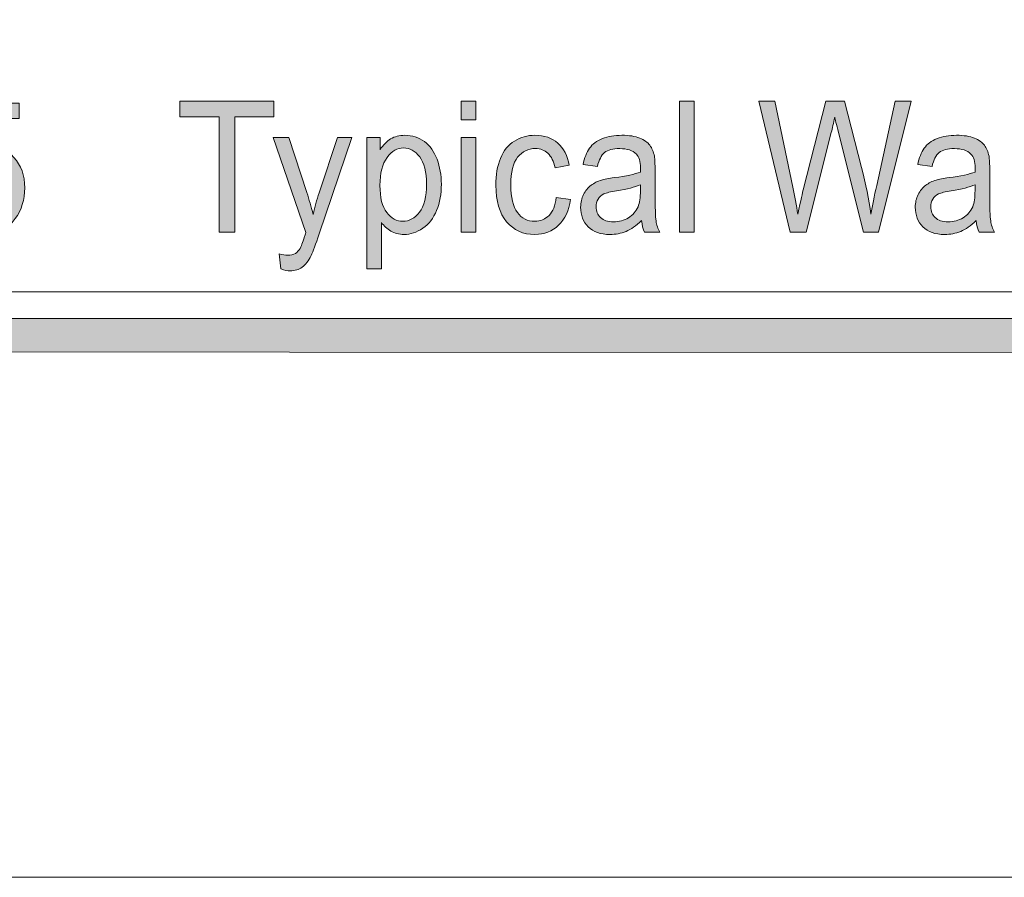
# Model space of a CAD drawing. Units: inches. Extents: x -1 to 8.5, y -11 to 0.6.
# Drawn here: x 5.8 to 6.5, y -11 to -10.4 of the extents above; entities that cross this region are included whole.
import ezdxf

# ---------------------------------------------------------------- set-up
doc = ezdxf.new("R2010")
doc.units = ezdxf.units.IN
doc.header["$MEASUREMENT"] = 0
doc.layers.add('Layer 1', color=7, linetype='Continuous', lineweight=0)

# ---------------------------------------------------------------- blocks, each defined once
blk = doc.blocks.new('Block_28')
at = {"layer": 'Layer 1'}
h = blk.add_hatch(color=7, dxfattribs=at)
h.dxf.hatch_style = 2
edge = h.paths.add_edge_path()
edge.add_spline(control_points=[(5.9501, -10.53749), (5.9501, -10.53749), (5.9501, -10.45463), (5.9501, -10.45463), (5.9501, -10.45463), (5.92209, -10.45463), (5.92209, -10.45463), (5.92209, -10.45463), (5.92209, -10.44354), (5.92209, -10.44354), (5.92209, -10.44354), (5.98947, -10.44354), (5.98947, -10.44354), (5.98947, -10.44354), (5.98947, -10.45463), (5.98947, -10.45463), (5.98947, -10.45463), (5.96134, -10.45463), (5.96134, -10.45463), (5.96134, -10.45463), (5.96134, -10.53749), (5.96134, -10.53749), (5.96134, -10.53749), (5.9501, -10.53749), (5.9501, -10.53749)], knot_values=[0, 0, 0, 0, 1, 1, 1, 2, 2, 2, 3, 3, 3, 4, 4, 4, 5, 5, 5, 6, 6, 6, 7, 7, 7, 8, 8, 8, 8], degree=3, periodic=0)
h = blk.add_hatch(color=7, dxfattribs=at)
h.dxf.hatch_style = 2
edge = h.paths.add_edge_path()
edge.add_spline(control_points=[(6.12385, -10.53749), (6.12385, -10.53749), (6.12385, -10.46943), (6.12385, -10.46943), (6.12385, -10.46943), (6.13429, -10.46943), (6.13429, -10.46943), (6.13429, -10.46943), (6.13429, -10.53749), (6.13429, -10.53749), (6.13429, -10.53749), (6.12385, -10.53749), (6.12385, -10.53749)], knot_values=[0, 0, 0, 0, 1, 1, 1, 2, 2, 2, 3, 3, 3, 4, 4, 4, 4], degree=3, periodic=0)
edge = h.paths.add_edge_path()
edge.add_spline(control_points=[(6.12385, -10.4568), (6.12385, -10.4568), (6.12385, -10.44354), (6.12385, -10.44354), (6.12385, -10.44354), (6.13429, -10.44354), (6.13429, -10.44354), (6.13429, -10.44354), (6.13429, -10.4568), (6.13429, -10.4568), (6.13429, -10.4568), (6.12385, -10.4568), (6.12385, -10.4568)], knot_values=[0, 0, 0, 0, 1, 1, 1, 2, 2, 2, 3, 3, 3, 4, 4, 4, 4], degree=3, periodic=0)
h = blk.add_hatch(color=7, dxfattribs=at)
h.dxf.hatch_style = 2
edge = h.paths.add_edge_path()
edge.add_spline(control_points=[(6.28046, -10.53749), (6.28046, -10.53749), (6.28046, -10.44354), (6.28046, -10.44354), (6.28046, -10.44354), (6.29091, -10.44354), (6.29091, -10.44354), (6.29091, -10.44354), (6.29091, -10.53749), (6.29091, -10.53749), (6.29091, -10.53749), (6.28046, -10.53749), (6.28046, -10.53749)], knot_values=[0, 0, 0, 0, 1, 1, 1, 2, 2, 2, 3, 3, 3, 4, 4, 4, 4], degree=3, periodic=0)
h = blk.add_hatch(color=7, dxfattribs=at)
h.dxf.hatch_style = 2
edge = h.paths.add_edge_path()
edge.add_spline(control_points=[(6.3597, -10.53749), (6.3597, -10.53749), (6.33714, -10.44354), (6.33714, -10.44354), (6.33714, -10.44354), (6.34869, -10.44354), (6.34869, -10.44354), (6.34869, -10.44354), (6.36161, -10.50513), (6.36161, -10.50513), (6.36301, -10.51158), (6.3642, -10.51799), (6.36521, -10.52435), (6.36738, -10.51431), (6.36865, -10.50852), (6.36903, -10.50699), (6.36903, -10.50699), (6.38521, -10.44354), (6.38521, -10.44354), (6.38521, -10.44354), (6.39878, -10.44354), (6.39878, -10.44354), (6.39878, -10.44354), (6.41096, -10.49109), (6.41096, -10.49109), (6.41401, -10.50289), (6.41622, -10.51397), (6.41756, -10.52435), (6.41865, -10.51842), (6.42006, -10.5116), (6.42179, -10.50391), (6.42179, -10.50391), (6.43514, -10.44354), (6.43514, -10.44354), (6.43514, -10.44354), (6.44644, -10.44354), (6.44644, -10.44354), (6.44644, -10.44354), (6.42314, -10.53749), (6.42314, -10.53749), (6.42314, -10.53749), (6.41229, -10.53749), (6.41229, -10.53749), (6.41229, -10.53749), (6.39437, -10.4659), (6.39437, -10.4659), (6.39286, -10.45992), (6.39198, -10.45624), (6.39171, -10.45487), (6.39081, -10.4592), (6.38999, -10.46288), (6.38921, -10.4659), (6.38921, -10.4659), (6.37118, -10.53749), (6.37118, -10.53749), (6.37118, -10.53749), (6.3597, -10.53749), (6.3597, -10.53749)], knot_values=[0, 0, 0, 0, 1, 1, 1, 2, 2, 2, 3, 3, 3, 4, 4, 4, 5, 5, 5, 6, 6, 6, 7, 7, 7, 8, 8, 8, 9, 9, 9, 10, 10, 10, 11, 11, 11, 12, 12, 12, 13, 13, 13, 14, 14, 14, 15, 15, 15, 16, 16, 16, 17, 17, 17, 18, 18, 18, 19, 19, 19, 19], degree=3, periodic=0)
h = blk.add_hatch(color=7, dxfattribs=at)
h.dxf.hatch_style = 2
edge = h.paths.add_edge_path()
edge.add_spline(control_points=[(5.75435, -10.51289), (5.75435, -10.51289), (5.76531, -10.51185), (5.76531, -10.51185), (5.76613, -10.51775), (5.76801, -10.52219), (5.77097, -10.52515), (5.77393, -10.52812), (5.77749, -10.52961), (5.78167, -10.52961), (5.78669, -10.52961), (5.79095, -10.52752), (5.79442, -10.52333), (5.79791, -10.51914), (5.79964, -10.51359), (5.79964, -10.50666), (5.79964, -10.50008), (5.79797, -10.4949), (5.79462, -10.49109), (5.79129, -10.48729), (5.78691, -10.48539), (5.78149, -10.48539), (5.77813, -10.48539), (5.77509, -10.48623), (5.77239, -10.48792), (5.76968, -10.48961), (5.76756, -10.49179), (5.76602, -10.49449), (5.76602, -10.49449), (5.75621, -10.49308), (5.75621, -10.49308), (5.75621, -10.49308), (5.76444, -10.44482), (5.76444, -10.44482), (5.76444, -10.44482), (5.80672, -10.44482), (5.80672, -10.44482), (5.80672, -10.44482), (5.80672, -10.45584), (5.80672, -10.45584), (5.80672, -10.45584), (5.7728, -10.45584), (5.7728, -10.45584), (5.7728, -10.45584), (5.76822, -10.48109), (5.76822, -10.48109), (5.77332, -10.47716), (5.77867, -10.47519), (5.78427, -10.47519), (5.79169, -10.47519), (5.79796, -10.47804), (5.80306, -10.48372), (5.80817, -10.48941), (5.81072, -10.4967), (5.81072, -10.50564), (5.81072, -10.51415), (5.80847, -10.52148), (5.804, -10.52768), (5.79854, -10.53529), (5.7911, -10.53909), (5.78167, -10.53909), (5.77394, -10.53909), (5.76763, -10.5367), (5.76274, -10.53191), (5.75785, -10.52713), (5.75506, -10.52078), (5.75435, -10.51289)], knot_values=[0, 0, 0, 0, 1, 1, 1, 2, 2, 2, 3, 3, 3, 4, 4, 4, 5, 5, 5, 6, 6, 6, 7, 7, 7, 8, 8, 8, 9, 9, 9, 10, 10, 10, 11, 11, 11, 12, 12, 12, 13, 13, 13, 14, 14, 14, 15, 15, 15, 16, 16, 16, 17, 17, 17, 18, 18, 18, 19, 19, 19, 20, 20, 20, 21, 21, 21, 22, 22, 22, 22], degree=3, periodic=0)
h = blk.add_hatch(color=7, dxfattribs=at)
h.dxf.hatch_style = 2
edge = h.paths.add_edge_path()
edge.add_spline(control_points=[(5.99447, -10.56371), (5.99447, -10.56371), (5.9933, -10.55287), (5.9933, -10.55287), (5.99559, -10.55355), (5.99757, -10.5539), (5.99928, -10.5539), (6.0016, -10.5539), (6.00346, -10.55347), (6.00484, -10.55261), (6.00624, -10.55176), (6.00738, -10.55056), (6.00826, -10.54902), (6.00892, -10.54787), (6.00998, -10.545), (6.01146, -10.54043), (6.01165, -10.53979), (6.01196, -10.53886), (6.01238, -10.53761), (6.01238, -10.53761), (5.98901, -10.46943), (5.98901, -10.46943), (5.98901, -10.46943), (6.00026, -10.46943), (6.00026, -10.46943), (6.00026, -10.46943), (6.01308, -10.50884), (6.01308, -10.50884), (6.01474, -10.51383), (6.01622, -10.5191), (6.01754, -10.5246), (6.01874, -10.51931), (6.02017, -10.51415), (6.02184, -10.5091), (6.02184, -10.5091), (6.03499, -10.46943), (6.03499, -10.46943), (6.03499, -10.46943), (6.04544, -10.46943), (6.04544, -10.46943), (6.04544, -10.46943), (6.02201, -10.53864), (6.02201, -10.53864), (6.01949, -10.54612), (6.01754, -10.55127), (6.01615, -10.55409), (6.0143, -10.55789), (6.01217, -10.56068), (6.00978, -10.56245), (6.00738, -10.56422), (6.00452, -10.5651), (6.00119, -10.5651), (5.99919, -10.5651), (5.99693, -10.56464), (5.99447, -10.56371)], knot_values=[0, 0, 0, 0, 1, 1, 1, 2, 2, 2, 3, 3, 3, 4, 4, 4, 5, 5, 5, 6, 6, 6, 7, 7, 7, 8, 8, 8, 9, 9, 9, 10, 10, 10, 11, 11, 11, 12, 12, 12, 13, 13, 13, 14, 14, 14, 15, 15, 15, 16, 16, 16, 17, 17, 17, 18, 18, 18, 18], degree=3, periodic=0)
h = blk.add_hatch(color=7, dxfattribs=at)
h.dxf.hatch_style = 2
edge = h.paths.add_edge_path()
edge.add_spline(control_points=[(6.06554, -10.50384), (6.06554, -10.5126), (6.06714, -10.51907), (6.07035, -10.52326), (6.07355, -10.52745), (6.07745, -10.52954), (6.082, -10.52954), (6.08664, -10.52954), (6.09062, -10.52737), (6.09393, -10.52304), (6.09722, -10.5187), (6.09888, -10.51198), (6.09888, -10.50289), (6.09888, -10.49421), (6.09726, -10.48771), (6.09403, -10.4834), (6.09081, -10.47909), (6.08695, -10.47693), (6.08247, -10.47693), (6.07802, -10.47693), (6.0741, -10.47922), (6.07067, -10.48382), (6.06725, -10.4884), (6.06554, -10.49509), (6.06554, -10.50384)], knot_values=[0, 0, 0, 0, 1, 1, 1, 2, 2, 2, 3, 3, 3, 4, 4, 4, 5, 5, 5, 6, 6, 6, 7, 7, 7, 8, 8, 8, 8], degree=3, periodic=0)
edge = h.paths.add_edge_path()
edge.add_spline(control_points=[(6.05608, -10.56357), (6.05608, -10.56357), (6.05608, -10.46943), (6.05608, -10.46943), (6.05608, -10.46943), (6.06559, -10.46943), (6.06559, -10.46943), (6.06559, -10.46943), (6.06559, -10.47827), (6.06559, -10.47827), (6.06783, -10.47481), (6.07037, -10.47222), (6.07319, -10.47049), (6.07601, -10.46875), (6.07943, -10.4679), (6.08346, -10.4679), (6.0887, -10.4679), (6.09334, -10.46939), (6.09737, -10.47237), (6.10139, -10.47537), (6.10442, -10.47959), (6.10647, -10.48504), (6.10852, -10.49048), (6.10955, -10.49645), (6.10955, -10.50294), (6.10955, -10.50991), (6.10841, -10.51618), (6.10616, -10.52176), (6.1039, -10.52733), (6.10061, -10.5316), (6.0963, -10.53457), (6.09199, -10.53754), (6.08746, -10.53902), (6.0827, -10.53902), (6.07922, -10.53902), (6.0761, -10.53822), (6.07334, -10.53659), (6.07057, -10.53497), (6.06831, -10.53292), (6.06653, -10.53044), (6.06653, -10.53044), (6.06653, -10.56357), (6.06653, -10.56357), (6.06653, -10.56357), (6.05608, -10.56357), (6.05608, -10.56357)], knot_values=[0, 0, 0, 0, 1, 1, 1, 2, 2, 2, 3, 3, 3, 4, 4, 4, 5, 5, 5, 6, 6, 6, 7, 7, 7, 8, 8, 8, 9, 9, 9, 10, 10, 10, 11, 11, 11, 12, 12, 12, 13, 13, 13, 14, 14, 14, 15, 15, 15, 15], degree=3, periodic=0)
h = blk.add_hatch(color=7, dxfattribs=at)
h.dxf.hatch_style = 2
edge = h.paths.add_edge_path()
edge.add_spline(control_points=[(6.19202, -10.51256), (6.19202, -10.51256), (6.20227, -10.51404), (6.20227, -10.51404), (6.20116, -10.52185), (6.19828, -10.52797), (6.19367, -10.53239), (6.18905, -10.53681), (6.18338, -10.53902), (6.17665, -10.53902), (6.16821, -10.53902), (6.16144, -10.53598), (6.15632, -10.52989), (6.1512, -10.5238), (6.14864, -10.51508), (6.14864, -10.50372), (6.14864, -10.49637), (6.14974, -10.48994), (6.15195, -10.48443), (6.15415, -10.47891), (6.1575, -10.47479), (6.162, -10.47202), (6.1665, -10.46927), (6.17141, -10.4679), (6.1767, -10.4679), (6.18339, -10.4679), (6.18886, -10.46977), (6.19312, -10.4735), (6.19736, -10.47724), (6.20009, -10.48254), (6.20129, -10.48942), (6.20129, -10.48942), (6.19115, -10.49116), (6.19115, -10.49116), (6.19017, -10.48659), (6.18846, -10.48314), (6.18601, -10.48083), (6.18355, -10.47853), (6.1806, -10.47738), (6.17711, -10.47738), (6.17185, -10.47738), (6.16758, -10.47947), (6.16429, -10.48363), (6.16101, -10.48779), (6.15937, -10.49438), (6.15937, -10.50339), (6.15937, -10.51253), (6.16096, -10.51918), (6.16412, -10.52333), (6.16729, -10.52747), (6.17143, -10.52954), (6.17653, -10.52954), (6.18062, -10.52954), (6.18405, -10.52816), (6.18679, -10.52538), (6.18953, -10.5226), (6.19128, -10.51832), (6.19202, -10.51256)], knot_values=[0, 0, 0, 0, 1, 1, 1, 2, 2, 2, 3, 3, 3, 4, 4, 4, 5, 5, 5, 6, 6, 6, 7, 7, 7, 8, 8, 8, 9, 9, 9, 10, 10, 10, 11, 11, 11, 12, 12, 12, 13, 13, 13, 14, 14, 14, 15, 15, 15, 16, 16, 16, 17, 17, 17, 18, 18, 18, 19, 19, 19, 19], degree=3, periodic=0)
h = blk.add_hatch(color=7, dxfattribs=at)
h.dxf.hatch_style = 2
edge = h.paths.add_edge_path()
edge.add_spline(control_points=[(6.25231, -10.50334), (6.24851, -10.50505), (6.24282, -10.5065), (6.23526, -10.50769), (6.23096, -10.50837), (6.22793, -10.50914), (6.22616, -10.51), (6.22437, -10.51085), (6.223, -10.5121), (6.22203, -10.51374), (6.22107, -10.51539), (6.22058, -10.51721), (6.22058, -10.51922), (6.22058, -10.5223), (6.22164, -10.52486), (6.22374, -10.52691), (6.22584, -10.52897), (6.22894, -10.52999), (6.23299, -10.52999), (6.23701, -10.52999), (6.24059, -10.52903), (6.24372, -10.52707), (6.24685, -10.52513), (6.24915, -10.52247), (6.25062, -10.5191), (6.25174, -10.51649), (6.25231, -10.51264), (6.25231, -10.50755), (6.25231, -10.50755), (6.25231, -10.50334), (6.25231, -10.50334)], knot_values=[0, 0, 0, 0, 1, 1, 1, 2, 2, 2, 3, 3, 3, 4, 4, 4, 5, 5, 5, 6, 6, 6, 7, 7, 7, 8, 8, 8, 9, 9, 9, 10, 10, 10, 10], degree=3, periodic=0)
edge = h.paths.add_edge_path()
edge.add_spline(control_points=[(6.25317, -10.52909), (6.24931, -10.53273), (6.24558, -10.53529), (6.24201, -10.53678), (6.23843, -10.53828), (6.23459, -10.53902), (6.2305, -10.53902), (6.22373, -10.53902), (6.21853, -10.5372), (6.2149, -10.53354), (6.21126, -10.52989), (6.20945, -10.52523), (6.20945, -10.51954), (6.20945, -10.51621), (6.21014, -10.51317), (6.21151, -10.51042), (6.21288, -10.50766), (6.21468, -10.50545), (6.21691, -10.50378), (6.21913, -10.50212), (6.22163, -10.50085), (6.22441, -10.5), (6.22645, -10.4994), (6.22955, -10.49882), (6.23368, -10.49826), (6.24212, -10.49715), (6.24832, -10.49584), (6.25231, -10.49429), (6.25233, -10.49272), (6.25236, -10.49171), (6.25236, -10.49128), (6.25236, -10.48659), (6.25137, -10.48328), (6.2494, -10.48135), (6.24673, -10.47875), (6.24277, -10.47744), (6.23751, -10.47744), (6.2326, -10.47744), (6.22898, -10.47839), (6.22664, -10.48029), (6.2243, -10.48219), (6.22257, -10.48556), (6.22145, -10.49038), (6.22145, -10.49038), (6.21125, -10.48885), (6.21125, -10.48885), (6.21217, -10.48402), (6.2137, -10.48012), (6.21583, -10.47715), (6.21795, -10.47419), (6.22103, -10.4719), (6.22504, -10.4703), (6.22907, -10.4687), (6.23372, -10.4679), (6.23903, -10.4679), (6.24428, -10.4679), (6.24855, -10.46857), (6.25183, -10.46994), (6.25513, -10.47131), (6.25754, -10.47302), (6.25909, -10.4751), (6.26063, -10.47717), (6.26172, -10.47979), (6.26233, -10.48295), (6.26268, -10.48492), (6.26286, -10.48846), (6.26286, -10.49358), (6.26286, -10.49358), (6.26286, -10.50897), (6.26286, -10.50897), (6.26286, -10.51969), (6.26308, -10.52648), (6.26352, -10.52932), (6.26397, -10.53216), (6.26484, -10.53488), (6.26615, -10.53749), (6.26615, -10.53749), (6.25526, -10.53749), (6.25526, -10.53749), (6.25418, -10.5351), (6.25347, -10.53229), (6.25317, -10.52909)], knot_values=[0, 0, 0, 0, 1, 1, 1, 2, 2, 2, 3, 3, 3, 4, 4, 4, 5, 5, 5, 6, 6, 6, 7, 7, 7, 8, 8, 8, 9, 9, 9, 10, 10, 10, 11, 11, 11, 12, 12, 12, 13, 13, 13, 14, 14, 14, 15, 15, 15, 16, 16, 16, 17, 17, 17, 18, 18, 18, 19, 19, 19, 20, 20, 20, 21, 21, 21, 22, 22, 22, 23, 23, 23, 24, 24, 24, 25, 25, 25, 26, 26, 26, 27, 27, 27, 27], degree=3, periodic=0)
h = blk.add_hatch(color=7, dxfattribs=at)
h.dxf.hatch_style = 2
edge = h.paths.add_edge_path()
edge.add_spline(control_points=[(6.49231, -10.50334), (6.48851, -10.50505), (6.48283, -10.5065), (6.47526, -10.50769), (6.47096, -10.50837), (6.46794, -10.50914), (6.46616, -10.51), (6.46437, -10.51085), (6.463, -10.5121), (6.46204, -10.51374), (6.46107, -10.51539), (6.46058, -10.51721), (6.46058, -10.51922), (6.46058, -10.5223), (6.46164, -10.52486), (6.46375, -10.52691), (6.46585, -10.52897), (6.46894, -10.52999), (6.473, -10.52999), (6.47701, -10.52999), (6.48059, -10.52903), (6.48372, -10.52707), (6.48686, -10.52513), (6.48915, -10.52247), (6.49063, -10.5191), (6.49174, -10.51649), (6.49231, -10.51264), (6.49231, -10.50755), (6.49231, -10.50755), (6.49231, -10.50334), (6.49231, -10.50334)], knot_values=[0, 0, 0, 0, 1, 1, 1, 2, 2, 2, 3, 3, 3, 4, 4, 4, 5, 5, 5, 6, 6, 6, 7, 7, 7, 8, 8, 8, 9, 9, 9, 10, 10, 10, 10], degree=3, periodic=0)
edge = h.paths.add_edge_path()
edge.add_spline(control_points=[(6.49318, -10.52909), (6.48931, -10.53273), (6.48558, -10.53529), (6.48201, -10.53678), (6.47843, -10.53828), (6.4746, -10.53902), (6.4705, -10.53902), (6.46373, -10.53902), (6.45854, -10.5372), (6.4549, -10.53354), (6.45127, -10.52989), (6.44945, -10.52523), (6.44945, -10.51954), (6.44945, -10.51621), (6.45014, -10.51317), (6.45151, -10.51042), (6.45288, -10.50766), (6.45468, -10.50545), (6.45691, -10.50378), (6.45913, -10.50212), (6.46163, -10.50085), (6.46441, -10.5), (6.46646, -10.4994), (6.46955, -10.49882), (6.47369, -10.49826), (6.48212, -10.49715), (6.48832, -10.49584), (6.49231, -10.49429), (6.49234, -10.49272), (6.49236, -10.49171), (6.49236, -10.49128), (6.49236, -10.48659), (6.49137, -10.48328), (6.48941, -10.48135), (6.48674, -10.47875), (6.48277, -10.47744), (6.47751, -10.47744), (6.4726, -10.47744), (6.46898, -10.47839), (6.46665, -10.48029), (6.4643, -10.48219), (6.46258, -10.48556), (6.46145, -10.49038), (6.46145, -10.49038), (6.45125, -10.48885), (6.45125, -10.48885), (6.45218, -10.48402), (6.45371, -10.48012), (6.45584, -10.47715), (6.45795, -10.47419), (6.46103, -10.4719), (6.46505, -10.4703), (6.46908, -10.4687), (6.47373, -10.4679), (6.47903, -10.4679), (6.48428, -10.4679), (6.48855, -10.46857), (6.49183, -10.46994), (6.49513, -10.47131), (6.49755, -10.47302), (6.49909, -10.4751), (6.50064, -10.47717), (6.50172, -10.47979), (6.50233, -10.48295), (6.50269, -10.48492), (6.50286, -10.48846), (6.50286, -10.49358), (6.50286, -10.49358), (6.50286, -10.50897), (6.50286, -10.50897), (6.50286, -10.51969), (6.50308, -10.52648), (6.50353, -10.52932), (6.50397, -10.53216), (6.50484, -10.53488), (6.50616, -10.53749), (6.50616, -10.53749), (6.49527, -10.53749), (6.49527, -10.53749), (6.49418, -10.5351), (6.49348, -10.53229), (6.49318, -10.52909)], knot_values=[0, 0, 0, 0, 1, 1, 1, 2, 2, 2, 3, 3, 3, 4, 4, 4, 5, 5, 5, 6, 6, 6, 7, 7, 7, 8, 8, 8, 9, 9, 9, 10, 10, 10, 11, 11, 11, 12, 12, 12, 13, 13, 13, 14, 14, 14, 15, 15, 15, 16, 16, 16, 17, 17, 17, 18, 18, 18, 19, 19, 19, 20, 20, 20, 21, 21, 21, 22, 22, 22, 23, 23, 23, 24, 24, 24, 25, 25, 25, 26, 26, 26, 27, 27, 27, 27], degree=3, periodic=0)
for points, knots in [([(5.9501, -10.53749), (5.9501, -10.53749), (5.9501, -10.45463), (5.9501, -10.45463), (5.9501, -10.45463), (5.92209, -10.45463), (5.92209, -10.45463), (5.92209, -10.45463), (5.92209, -10.44354), (5.92209, -10.44354), (5.92209, -10.44354), (5.98947, -10.44354), (5.98947, -10.44354), (5.98947, -10.44354), (5.98947, -10.45463), (5.98947, -10.45463), (5.98947, -10.45463), (5.96134, -10.45463), (5.96134, -10.45463), (5.96134, -10.45463), (5.96134, -10.53749), (5.96134, -10.53749), (5.96134, -10.53749), (5.9501, -10.53749), (5.9501, -10.53749)], [0, 0, 0, 0, 1, 1, 1, 2, 2, 2, 3, 3, 3, 4, 4, 4, 5, 5, 5, 6, 6, 6, 7, 7, 7, 8, 8, 8, 8]), ([(6.12385, -10.4568), (6.12385, -10.4568), (6.12385, -10.44354), (6.12385, -10.44354), (6.12385, -10.44354), (6.13429, -10.44354), (6.13429, -10.44354), (6.13429, -10.44354), (6.13429, -10.4568), (6.13429, -10.4568), (6.13429, -10.4568), (6.12385, -10.4568), (6.12385, -10.4568)], [0, 0, 0, 0, 1, 1, 1, 2, 2, 2, 3, 3, 3, 4, 4, 4, 4]), ([(6.28046, -10.53749), (6.28046, -10.53749), (6.28046, -10.44354), (6.28046, -10.44354), (6.28046, -10.44354), (6.29091, -10.44354), (6.29091, -10.44354), (6.29091, -10.44354), (6.29091, -10.53749), (6.29091, -10.53749), (6.29091, -10.53749), (6.28046, -10.53749), (6.28046, -10.53749)], [0, 0, 0, 0, 1, 1, 1, 2, 2, 2, 3, 3, 3, 4, 4, 4, 4]), ([(6.3597, -10.53749), (6.3597, -10.53749), (6.33714, -10.44354), (6.33714, -10.44354), (6.33714, -10.44354), (6.34869, -10.44354), (6.34869, -10.44354), (6.34869, -10.44354), (6.36161, -10.50513), (6.36161, -10.50513), (6.36301, -10.51158), (6.3642, -10.51799), (6.36521, -10.52435), (6.36738, -10.51431), (6.36865, -10.50852), (6.36903, -10.50699), (6.36903, -10.50699), (6.38521, -10.44354), (6.38521, -10.44354), (6.38521, -10.44354), (6.39878, -10.44354), (6.39878, -10.44354), (6.39878, -10.44354), (6.41096, -10.49109), (6.41096, -10.49109), (6.41401, -10.50289), (6.41622, -10.51397), (6.41756, -10.52435), (6.41865, -10.51842), (6.42006, -10.5116), (6.42179, -10.50391), (6.42179, -10.50391), (6.43514, -10.44354), (6.43514, -10.44354), (6.43514, -10.44354), (6.44644, -10.44354), (6.44644, -10.44354), (6.44644, -10.44354), (6.42314, -10.53749), (6.42314, -10.53749), (6.42314, -10.53749), (6.41229, -10.53749), (6.41229, -10.53749), (6.41229, -10.53749), (6.39437, -10.4659), (6.39437, -10.4659), (6.39286, -10.45992), (6.39198, -10.45624), (6.39171, -10.45487), (6.39081, -10.4592), (6.38999, -10.46288), (6.38921, -10.4659), (6.38921, -10.4659), (6.37118, -10.53749), (6.37118, -10.53749), (6.37118, -10.53749), (6.3597, -10.53749), (6.3597, -10.53749)], [0, 0, 0, 0, 1, 1, 1, 2, 2, 2, 3, 3, 3, 4, 4, 4, 5, 5, 5, 6, 6, 6, 7, 7, 7, 8, 8, 8, 9, 9, 9, 10, 10, 10, 11, 11, 11, 12, 12, 12, 13, 13, 13, 14, 14, 14, 15, 15, 15, 16, 16, 16, 17, 17, 17, 18, 18, 18, 19, 19, 19, 19]), ([(5.75435, -10.51289), (5.75435, -10.51289), (5.76531, -10.51185), (5.76531, -10.51185), (5.76613, -10.51775), (5.76801, -10.52219), (5.77097, -10.52515), (5.77393, -10.52812), (5.77749, -10.52961), (5.78167, -10.52961), (5.78669, -10.52961), (5.79095, -10.52752), (5.79442, -10.52333), (5.79791, -10.51914), (5.79964, -10.51359), (5.79964, -10.50666), (5.79964, -10.50008), (5.79797, -10.4949), (5.79462, -10.49109), (5.79129, -10.48729), (5.78691, -10.48539), (5.78149, -10.48539), (5.77813, -10.48539), (5.77509, -10.48623), (5.77239, -10.48792), (5.76968, -10.48961), (5.76756, -10.49179), (5.76602, -10.49449), (5.76602, -10.49449), (5.75621, -10.49308), (5.75621, -10.49308), (5.75621, -10.49308), (5.76444, -10.44482), (5.76444, -10.44482), (5.76444, -10.44482), (5.80672, -10.44482), (5.80672, -10.44482), (5.80672, -10.44482), (5.80672, -10.45584), (5.80672, -10.45584), (5.80672, -10.45584), (5.7728, -10.45584), (5.7728, -10.45584), (5.7728, -10.45584), (5.76822, -10.48109), (5.76822, -10.48109), (5.77332, -10.47716), (5.77867, -10.47519), (5.78427, -10.47519), (5.79169, -10.47519), (5.79796, -10.47804), (5.80306, -10.48372), (5.80817, -10.48941), (5.81072, -10.4967), (5.81072, -10.50564), (5.81072, -10.51415), (5.80847, -10.52148), (5.804, -10.52768), (5.79854, -10.53529), (5.7911, -10.53909), (5.78167, -10.53909), (5.77394, -10.53909), (5.76763, -10.5367), (5.76274, -10.53191), (5.75785, -10.52713), (5.75506, -10.52078), (5.75435, -10.51289)], [0, 0, 0, 0, 1, 1, 1, 2, 2, 2, 3, 3, 3, 4, 4, 4, 5, 5, 5, 6, 6, 6, 7, 7, 7, 8, 8, 8, 9, 9, 9, 10, 10, 10, 11, 11, 11, 12, 12, 12, 13, 13, 13, 14, 14, 14, 15, 15, 15, 16, 16, 16, 17, 17, 17, 18, 18, 18, 19, 19, 19, 20, 20, 20, 21, 21, 21, 22, 22, 22, 22]), ([(5.99447, -10.56371), (5.99447, -10.56371), (5.9933, -10.55287), (5.9933, -10.55287), (5.99559, -10.55355), (5.99757, -10.5539), (5.99928, -10.5539), (6.0016, -10.5539), (6.00346, -10.55347), (6.00484, -10.55261), (6.00624, -10.55176), (6.00738, -10.55056), (6.00826, -10.54902), (6.00892, -10.54787), (6.00998, -10.545), (6.01146, -10.54043), (6.01165, -10.53979), (6.01196, -10.53886), (6.01238, -10.53761), (6.01238, -10.53761), (5.98901, -10.46943), (5.98901, -10.46943), (5.98901, -10.46943), (6.00026, -10.46943), (6.00026, -10.46943), (6.00026, -10.46943), (6.01308, -10.50884), (6.01308, -10.50884), (6.01474, -10.51383), (6.01622, -10.5191), (6.01754, -10.5246), (6.01874, -10.51931), (6.02017, -10.51415), (6.02184, -10.5091), (6.02184, -10.5091), (6.03499, -10.46943), (6.03499, -10.46943), (6.03499, -10.46943), (6.04544, -10.46943), (6.04544, -10.46943), (6.04544, -10.46943), (6.02201, -10.53864), (6.02201, -10.53864), (6.01949, -10.54612), (6.01754, -10.55127), (6.01615, -10.55409), (6.0143, -10.55789), (6.01217, -10.56068), (6.00978, -10.56245), (6.00738, -10.56422), (6.00452, -10.5651), (6.00119, -10.5651), (5.99919, -10.5651), (5.99693, -10.56464), (5.99447, -10.56371)], [0, 0, 0, 0, 1, 1, 1, 2, 2, 2, 3, 3, 3, 4, 4, 4, 5, 5, 5, 6, 6, 6, 7, 7, 7, 8, 8, 8, 9, 9, 9, 10, 10, 10, 11, 11, 11, 12, 12, 12, 13, 13, 13, 14, 14, 14, 15, 15, 15, 16, 16, 16, 17, 17, 17, 18, 18, 18, 18]), ([(6.05608, -10.56357), (6.05608, -10.56357), (6.05608, -10.46943), (6.05608, -10.46943), (6.05608, -10.46943), (6.06559, -10.46943), (6.06559, -10.46943), (6.06559, -10.46943), (6.06559, -10.47827), (6.06559, -10.47827), (6.06783, -10.47481), (6.07037, -10.47222), (6.07319, -10.47049), (6.07601, -10.46875), (6.07943, -10.4679), (6.08346, -10.4679), (6.0887, -10.4679), (6.09334, -10.46939), (6.09737, -10.47237), (6.10139, -10.47537), (6.10442, -10.47959), (6.10647, -10.48504), (6.10852, -10.49048), (6.10955, -10.49645), (6.10955, -10.50294), (6.10955, -10.50991), (6.10841, -10.51618), (6.10616, -10.52176), (6.1039, -10.52733), (6.10061, -10.5316), (6.0963, -10.53457), (6.09199, -10.53754), (6.08746, -10.53902), (6.0827, -10.53902), (6.07922, -10.53902), (6.0761, -10.53822), (6.07334, -10.53659), (6.07057, -10.53497), (6.06831, -10.53292), (6.06653, -10.53044), (6.06653, -10.53044), (6.06653, -10.56357), (6.06653, -10.56357), (6.06653, -10.56357), (6.05608, -10.56357), (6.05608, -10.56357)], [0, 0, 0, 0, 1, 1, 1, 2, 2, 2, 3, 3, 3, 4, 4, 4, 5, 5, 5, 6, 6, 6, 7, 7, 7, 8, 8, 8, 9, 9, 9, 10, 10, 10, 11, 11, 11, 12, 12, 12, 13, 13, 13, 14, 14, 14, 15, 15, 15, 15]), ([(6.12385, -10.53749), (6.12385, -10.53749), (6.12385, -10.46943), (6.12385, -10.46943), (6.12385, -10.46943), (6.13429, -10.46943), (6.13429, -10.46943), (6.13429, -10.46943), (6.13429, -10.53749), (6.13429, -10.53749), (6.13429, -10.53749), (6.12385, -10.53749), (6.12385, -10.53749)], [0, 0, 0, 0, 1, 1, 1, 2, 2, 2, 3, 3, 3, 4, 4, 4, 4]), ([(6.19202, -10.51256), (6.19202, -10.51256), (6.20227, -10.51404), (6.20227, -10.51404), (6.20116, -10.52185), (6.19828, -10.52797), (6.19367, -10.53239), (6.18905, -10.53681), (6.18338, -10.53902), (6.17665, -10.53902), (6.16821, -10.53902), (6.16144, -10.53598), (6.15632, -10.52989), (6.1512, -10.5238), (6.14864, -10.51508), (6.14864, -10.50372), (6.14864, -10.49637), (6.14974, -10.48994), (6.15195, -10.48443), (6.15415, -10.47891), (6.1575, -10.47479), (6.162, -10.47202), (6.1665, -10.46927), (6.17141, -10.4679), (6.1767, -10.4679), (6.18339, -10.4679), (6.18886, -10.46977), (6.19312, -10.4735), (6.19736, -10.47724), (6.20009, -10.48254), (6.20129, -10.48942), (6.20129, -10.48942), (6.19115, -10.49116), (6.19115, -10.49116), (6.19017, -10.48659), (6.18846, -10.48314), (6.18601, -10.48083), (6.18355, -10.47853), (6.1806, -10.47738), (6.17711, -10.47738), (6.17185, -10.47738), (6.16758, -10.47947), (6.16429, -10.48363), (6.16101, -10.48779), (6.15937, -10.49438), (6.15937, -10.50339), (6.15937, -10.51253), (6.16096, -10.51918), (6.16412, -10.52333), (6.16729, -10.52747), (6.17143, -10.52954), (6.17653, -10.52954), (6.18062, -10.52954), (6.18405, -10.52816), (6.18679, -10.52538), (6.18953, -10.5226), (6.19128, -10.51832), (6.19202, -10.51256)], [0, 0, 0, 0, 1, 1, 1, 2, 2, 2, 3, 3, 3, 4, 4, 4, 5, 5, 5, 6, 6, 6, 7, 7, 7, 8, 8, 8, 9, 9, 9, 10, 10, 10, 11, 11, 11, 12, 12, 12, 13, 13, 13, 14, 14, 14, 15, 15, 15, 16, 16, 16, 17, 17, 17, 18, 18, 18, 19, 19, 19, 19]), ([(6.25317, -10.52909), (6.24931, -10.53273), (6.24558, -10.53529), (6.24201, -10.53678), (6.23843, -10.53828), (6.23459, -10.53902), (6.2305, -10.53902), (6.22373, -10.53902), (6.21853, -10.5372), (6.2149, -10.53354), (6.21126, -10.52989), (6.20945, -10.52523), (6.20945, -10.51954), (6.20945, -10.51621), (6.21014, -10.51317), (6.21151, -10.51042), (6.21288, -10.50766), (6.21468, -10.50545), (6.21691, -10.50378), (6.21913, -10.50212), (6.22163, -10.50085), (6.22441, -10.5), (6.22645, -10.4994), (6.22955, -10.49882), (6.23368, -10.49826), (6.24212, -10.49715), (6.24832, -10.49584), (6.25231, -10.49429), (6.25233, -10.49272), (6.25236, -10.49171), (6.25236, -10.49128), (6.25236, -10.48659), (6.25137, -10.48328), (6.2494, -10.48135), (6.24673, -10.47875), (6.24277, -10.47744), (6.23751, -10.47744), (6.2326, -10.47744), (6.22898, -10.47839), (6.22664, -10.48029), (6.2243, -10.48219), (6.22257, -10.48556), (6.22145, -10.49038), (6.22145, -10.49038), (6.21125, -10.48885), (6.21125, -10.48885), (6.21217, -10.48402), (6.2137, -10.48012), (6.21583, -10.47715), (6.21795, -10.47419), (6.22103, -10.4719), (6.22504, -10.4703), (6.22907, -10.4687), (6.23372, -10.4679), (6.23903, -10.4679), (6.24428, -10.4679), (6.24855, -10.46857), (6.25183, -10.46994), (6.25513, -10.47131), (6.25754, -10.47302), (6.25909, -10.4751), (6.26063, -10.47717), (6.26172, -10.47979), (6.26233, -10.48295), (6.26268, -10.48492), (6.26286, -10.48846), (6.26286, -10.49358), (6.26286, -10.49358), (6.26286, -10.50897), (6.26286, -10.50897), (6.26286, -10.51969), (6.26308, -10.52648), (6.26352, -10.52932), (6.26397, -10.53216), (6.26484, -10.53488), (6.26615, -10.53749), (6.26615, -10.53749), (6.25526, -10.53749), (6.25526, -10.53749), (6.25418, -10.5351), (6.25347, -10.53229), (6.25317, -10.52909)], [0, 0, 0, 0, 1, 1, 1, 2, 2, 2, 3, 3, 3, 4, 4, 4, 5, 5, 5, 6, 6, 6, 7, 7, 7, 8, 8, 8, 9, 9, 9, 10, 10, 10, 11, 11, 11, 12, 12, 12, 13, 13, 13, 14, 14, 14, 15, 15, 15, 16, 16, 16, 17, 17, 17, 18, 18, 18, 19, 19, 19, 20, 20, 20, 21, 21, 21, 22, 22, 22, 23, 23, 23, 24, 24, 24, 25, 25, 25, 26, 26, 26, 27, 27, 27, 27]), ([(6.49318, -10.52909), (6.48931, -10.53273), (6.48558, -10.53529), (6.48201, -10.53678), (6.47843, -10.53828), (6.4746, -10.53902), (6.4705, -10.53902), (6.46373, -10.53902), (6.45854, -10.5372), (6.4549, -10.53354), (6.45127, -10.52989), (6.44945, -10.52523), (6.44945, -10.51954), (6.44945, -10.51621), (6.45014, -10.51317), (6.45151, -10.51042), (6.45288, -10.50766), (6.45468, -10.50545), (6.45691, -10.50378), (6.45913, -10.50212), (6.46163, -10.50085), (6.46441, -10.5), (6.46646, -10.4994), (6.46955, -10.49882), (6.47369, -10.49826), (6.48212, -10.49715), (6.48832, -10.49584), (6.49231, -10.49429), (6.49234, -10.49272), (6.49236, -10.49171), (6.49236, -10.49128), (6.49236, -10.48659), (6.49137, -10.48328), (6.48941, -10.48135), (6.48674, -10.47875), (6.48277, -10.47744), (6.47751, -10.47744), (6.4726, -10.47744), (6.46898, -10.47839), (6.46665, -10.48029), (6.4643, -10.48219), (6.46258, -10.48556), (6.46145, -10.49038), (6.46145, -10.49038), (6.45125, -10.48885), (6.45125, -10.48885), (6.45218, -10.48402), (6.45371, -10.48012), (6.45584, -10.47715), (6.45795, -10.47419), (6.46103, -10.4719), (6.46505, -10.4703), (6.46908, -10.4687), (6.47373, -10.4679), (6.47903, -10.4679), (6.48428, -10.4679), (6.48855, -10.46857), (6.49183, -10.46994), (6.49513, -10.47131), (6.49755, -10.47302), (6.49909, -10.4751), (6.50064, -10.47717), (6.50172, -10.47979), (6.50233, -10.48295), (6.50269, -10.48492), (6.50286, -10.48846), (6.50286, -10.49358), (6.50286, -10.49358), (6.50286, -10.50897), (6.50286, -10.50897), (6.50286, -10.51969), (6.50308, -10.52648), (6.50353, -10.52932), (6.50397, -10.53216), (6.50484, -10.53488), (6.50616, -10.53749), (6.50616, -10.53749), (6.49527, -10.53749), (6.49527, -10.53749), (6.49418, -10.5351), (6.49348, -10.53229), (6.49318, -10.52909)], [0, 0, 0, 0, 1, 1, 1, 2, 2, 2, 3, 3, 3, 4, 4, 4, 5, 5, 5, 6, 6, 6, 7, 7, 7, 8, 8, 8, 9, 9, 9, 10, 10, 10, 11, 11, 11, 12, 12, 12, 13, 13, 13, 14, 14, 14, 15, 15, 15, 16, 16, 16, 17, 17, 17, 18, 18, 18, 19, 19, 19, 20, 20, 20, 21, 21, 21, 22, 22, 22, 23, 23, 23, 24, 24, 24, 25, 25, 25, 26, 26, 26, 27, 27, 27, 27]), ([(6.06554, -10.50384), (6.06554, -10.5126), (6.06714, -10.51907), (6.07035, -10.52326), (6.07355, -10.52745), (6.07745, -10.52954), (6.082, -10.52954), (6.08664, -10.52954), (6.09062, -10.52737), (6.09393, -10.52304), (6.09722, -10.5187), (6.09888, -10.51198), (6.09888, -10.50289), (6.09888, -10.49421), (6.09726, -10.48771), (6.09403, -10.4834), (6.09081, -10.47909), (6.08695, -10.47693), (6.08247, -10.47693), (6.07802, -10.47693), (6.0741, -10.47922), (6.07067, -10.48382), (6.06725, -10.4884), (6.06554, -10.49509), (6.06554, -10.50384)], [0, 0, 0, 0, 1, 1, 1, 2, 2, 2, 3, 3, 3, 4, 4, 4, 5, 5, 5, 6, 6, 6, 7, 7, 7, 8, 8, 8, 8]), ([(6.25231, -10.50334), (6.24851, -10.50505), (6.24282, -10.5065), (6.23526, -10.50769), (6.23096, -10.50837), (6.22793, -10.50914), (6.22616, -10.51), (6.22437, -10.51085), (6.223, -10.5121), (6.22203, -10.51374), (6.22107, -10.51539), (6.22058, -10.51721), (6.22058, -10.51922), (6.22058, -10.5223), (6.22164, -10.52486), (6.22374, -10.52691), (6.22584, -10.52897), (6.22894, -10.52999), (6.23299, -10.52999), (6.23701, -10.52999), (6.24059, -10.52903), (6.24372, -10.52707), (6.24685, -10.52513), (6.24915, -10.52247), (6.25062, -10.5191), (6.25174, -10.51649), (6.25231, -10.51264), (6.25231, -10.50755), (6.25231, -10.50755), (6.25231, -10.50334), (6.25231, -10.50334)], [0, 0, 0, 0, 1, 1, 1, 2, 2, 2, 3, 3, 3, 4, 4, 4, 5, 5, 5, 6, 6, 6, 7, 7, 7, 8, 8, 8, 9, 9, 9, 10, 10, 10, 10]), ([(6.49231, -10.50334), (6.48851, -10.50505), (6.48283, -10.5065), (6.47526, -10.50769), (6.47096, -10.50837), (6.46794, -10.50914), (6.46616, -10.51), (6.46437, -10.51085), (6.463, -10.5121), (6.46204, -10.51374), (6.46107, -10.51539), (6.46058, -10.51721), (6.46058, -10.51922), (6.46058, -10.5223), (6.46164, -10.52486), (6.46375, -10.52691), (6.46585, -10.52897), (6.46894, -10.52999), (6.473, -10.52999), (6.47701, -10.52999), (6.48059, -10.52903), (6.48372, -10.52707), (6.48686, -10.52513), (6.48915, -10.52247), (6.49063, -10.5191), (6.49174, -10.51649), (6.49231, -10.51264), (6.49231, -10.50755), (6.49231, -10.50755), (6.49231, -10.50334), (6.49231, -10.50334)], [0, 0, 0, 0, 1, 1, 1, 2, 2, 2, 3, 3, 3, 4, 4, 4, 5, 5, 5, 6, 6, 6, 7, 7, 7, 8, 8, 8, 9, 9, 9, 10, 10, 10, 10])]:
    blk.add_open_spline(points, degree=3, knots=knots, dxfattribs=at)
blk = doc.blocks.new('Block_27')
at = {"layer": 'Layer 1'}
blk.add_blockref('Block_28', (0, 0), dxfattribs=at)
blk = doc.blocks.new('Block_62')
at = {"layer": 'Layer 1'}
blk.add_lwpolyline([(0, 0), (8.5, 0), (8.5, -11), (0, -11)], close=True, dxfattribs=at)
blk = doc.blocks.new('Block_65')
at = {"layer": 'Layer 1'}
h = blk.add_hatch(color=7, dxfattribs=at)
h.dxf.hatch_style = 2
edge = h.paths.add_edge_path()
edge.add_spline(control_points=[(8.12683, -10.40198), (8.12683, -10.51072), (8.03837, -10.59917), (7.92964, -10.59917), (7.92964, -10.59917), (0.57207, -10.59917), (0.57207, -10.59917), (0.46334, -10.59917), (0.37488, -10.51072), (0.37488, -10.40198), (0.37488, -10.40198), (0.37488, -9.95636), (0.37488, -9.95636), (0.37488, -9.84762), (0.46334, -9.75917), (0.57207, -9.75917), (0.57207, -9.75917), (7.92964, -9.75917), (7.92964, -9.75917), (8.03837, -9.75917), (8.12683, -9.84762), (8.12683, -9.95636), (8.12683, -9.95636), (8.12683, -10.40198), (8.12683, -10.40198)], knot_values=[0, 0, 0, 0, 1, 1, 1, 2, 2, 2, 3, 3, 3, 4, 4, 4, 5, 5, 5, 6, 6, 6, 7, 7, 7, 8, 8, 8, 8], degree=3, periodic=0)
edge = h.paths.add_edge_path()
edge.add_spline(control_points=[(7.92964, -9.73417), (7.92964, -9.73417), (0.57207, -9.73417), (0.57207, -9.73417), (0.44935, -9.73417), (0.34988, -9.83365), (0.34988, -9.95636), (0.34988, -9.95636), (0.34988, -10.40198), (0.34988, -10.40198), (0.34988, -10.52469), (0.44935, -10.62417), (0.57207, -10.62417), (0.57207, -10.62417), (3.78723, -10.62289), (3.78723, -10.62289), (3.78723, -10.62289), (4.71448, -10.62289), (4.71448, -10.62289), (4.71448, -10.62289), (7.92964, -10.62417), (7.92964, -10.62417), (8.05235, -10.62417), (8.15182, -10.52469), (8.15182, -10.40198), (8.15182, -10.40198), (8.15182, -9.95636), (8.15182, -9.95636), (8.15182, -9.83365), (8.05235, -9.73417), (7.92964, -9.73417)], knot_values=[0, 0, 0, 0, 1, 1, 1, 2, 2, 2, 3, 3, 3, 4, 4, 4, 5, 5, 5, 6, 6, 6, 7, 7, 7, 8, 8, 8, 9, 9, 9, 10, 10, 10, 10], degree=3, periodic=0)
edge.add_line((7.92964, -9.73417), (7.92964, -9.73417))
blk.add_lwpolyline([(0, 0), (8.5, 0), (8.5, -11), (0, -11)], close=True, dxfattribs=at)
for points, knots in [([(7.92964, -9.73417), (7.92964, -9.73417), (0.57207, -9.73417), (0.57207, -9.73417), (0.44935, -9.73417), (0.34988, -9.83365), (0.34988, -9.95636), (0.34988, -9.95636), (0.34988, -10.40198), (0.34988, -10.40198), (0.34988, -10.52469), (0.44935, -10.62417), (0.57207, -10.62417), (0.57207, -10.62417), (3.78723, -10.62289), (3.78723, -10.62289), (3.78723, -10.62289), (4.71448, -10.62289), (4.71448, -10.62289), (4.71448, -10.62289), (7.92964, -10.62417), (7.92964, -10.62417), (8.05235, -10.62417), (8.15182, -10.52469), (8.15182, -10.40198), (8.15182, -10.40198), (8.15182, -9.95636), (8.15182, -9.95636), (8.15182, -9.83365), (8.05235, -9.73417), (7.92964, -9.73417)], [0, 0, 0, 0, 1, 1, 1, 2, 2, 2, 3, 3, 3, 4, 4, 4, 5, 5, 5, 6, 6, 6, 7, 7, 7, 8, 8, 8, 9, 9, 9, 10, 10, 10, 10]), ([(8.12683, -10.40198), (8.12683, -10.51072), (8.03837, -10.59917), (7.92964, -10.59917), (7.92964, -10.59917), (0.57207, -10.59917), (0.57207, -10.59917), (0.46334, -10.59917), (0.37488, -10.51072), (0.37488, -10.40198), (0.37488, -10.40198), (0.37488, -9.95636), (0.37488, -9.95636), (0.37488, -9.84762), (0.46334, -9.75917), (0.57207, -9.75917), (0.57207, -9.75917), (7.92964, -9.75917), (7.92964, -9.75917), (8.03837, -9.75917), (8.12683, -9.84762), (8.12683, -9.95636), (8.12683, -9.95636), (8.12683, -10.40198), (8.12683, -10.40198)], [0, 0, 0, 0, 1, 1, 1, 2, 2, 2, 3, 3, 3, 4, 4, 4, 5, 5, 5, 6, 6, 6, 7, 7, 7, 8, 8, 8, 8])]:
    blk.add_open_spline(points, degree=3, knots=knots, dxfattribs=at)

msp = doc.modelspace()

# ---------------------------------------------------------------- linework, layer by layer
at = {"layer": 'Layer 1'}
msp.add_lwpolyline([(-0.00139, -10.58013), (8.49861, -10.58013), (8.49861, 0.41987), (-0.00139, 0.41987)], close=True, dxfattribs=at)
msp.add_lwpolyline([(-0.00139, -10.58013), (8.49861, -10.58013), (8.49861, 0.41987), (-0.00139, 0.41987)], close=True, dxfattribs=at)

# ---------------------------------------------------------------- block references
for name in ['Block_62', 'Block_65', 'Block_27']:
    msp.add_blockref(name, (0, 0), dxfattribs=at)

doc.saveas('drawing.dxf')
